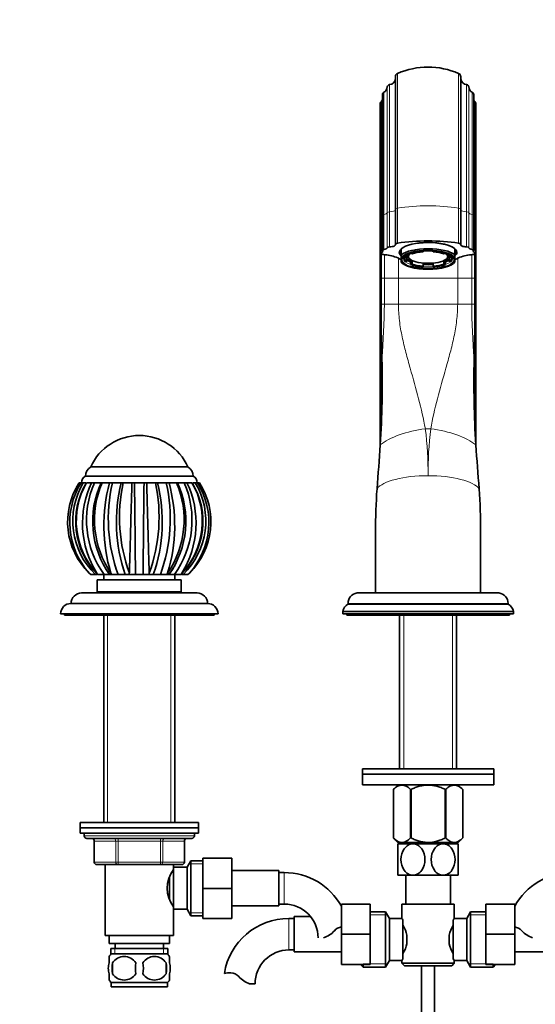
# Model space of a CAD drawing. Units: millimetres. Extents: x 0 to 1556, y 0 to 2210.
# Drawn here: x 725 to 921, y 1256 to 1631 of the extents above; entities that cross this region are included whole.
import ezdxf
from ezdxf import colors
from ezdxf.entities.mleader import LeaderData, LeaderLine
from ezdxf.math import Vec2, Vec3

# ---------------------------------------------------------------- set-up
doc = ezdxf.new("R2010")
doc.units = ezdxf.units.MM
doc.layers.add('DV1_Défaut', color=7, linetype='Continuous')
doc.layers.add('Défaut', color=7, linetype='Continuous')

# ---------------------------------------------------------------- blocks, each defined once
blk = doc.blocks.new('_DOT')
at = {"color": 0}
blk.add_line((0, 0), (-1, 0), dxfattribs=at)
at = {"color": 0, "const_width": 0.333}
blk.add_lwpolyline([(-0.1665, 0, 1), (0.1665, 0, 1)], format="xyb", close=True, dxfattribs=at)
blk = doc.blocks.new('SE')
at = {"layer": 'DV1_Défaut', "color": 7, "linetype": 'Continuous', "lineweight": 35}
for p, q in [((868.05, 1609.3), (868.05, 1558.84)), ((892.92, 1558.84), (892.92, 1609.3)), ((863.09, 1602.47), (863.09, 1556.5)), ((897.88, 1556.5), (897.88, 1602.47)), ((862.3, 1599.06), (862.3, 1555.34)), ((898.67, 1555.34), (898.67, 1599.06)), ((868.05, 1558.84), (868.05, 1545.47)), ((892.92, 1545.47), (892.92, 1558.84)), ((862.3, 1555.34), (862.3, 1541.97)), ((863.09, 1556.5), (863.09, 1543.14)), ((897.88, 1543.14), (897.88, 1556.5)), ((898.67, 1541.97), (898.67, 1555.34)), ((862.3, 1541.97), (862.3, 1532.61)), ((870.24, 1543.73), (870.24, 1541.38)), ((873.82, 1542.04), (873.82, 1541.9)), ((873.82, 1541.9), (874.48, 1541.77)), ((878.59, 1542.84), (878.59, 1542.86)), ((878.59, 1542.58), (878.59, 1542.84)), ((882.39, 1542.84), (882.39, 1542.58)), ((886.49, 1541.77), (887.15, 1541.9)), ((887.15, 1541.9), (887.15, 1542.04)), ((890.74, 1543.73), (890.74, 1541.38)), ((898.67, 1532.61), (898.67, 1541.97)), ((862.61, 1532.61), (862.61, 1541.7)), ((870.24, 1540.33), (870.24, 1541.38)), ((870.24, 1540.33), (870.24, 1538.77)), ((870.24, 1538.65), (870.24, 1538.77)), ((870.24, 1538.65), (870.71, 1538.24)), ((871.49, 1540.75), (871.49, 1539.83)), ((871.92, 1540.77), (871.92, 1541.1)), ((872.58, 1540.64), (871.92, 1540.77)), ((871.92, 1538.89), (872.58, 1539.02)), ((872.58, 1540.64), (872.58, 1541.57)), ((872.58, 1539.96), (872.58, 1539.02)), ((872.99, 1541.75), (872.99, 1540.77)), ((874.48, 1538.83), (873.82, 1538.7)), ((873.82, 1537.76), (873.82, 1538.7)), ((874.48, 1537.9), (874.48, 1538.83)), ((878.59, 1538.02), (878.59, 1537.08)), ((882.39, 1537.08), (882.39, 1538.02)), ((887.15, 1538.7), (886.49, 1538.83)), ((886.49, 1538.83), (886.49, 1537.9)), ((887.15, 1538.7), (887.15, 1537.76)), ((887.99, 1540.77), (887.99, 1541.75)), ((888.39, 1541.57), (888.39, 1540.64)), ((889.05, 1540.77), (888.39, 1540.64)), ((888.39, 1539.02), (888.39, 1539.96)), ((888.39, 1539.02), (889.05, 1538.89)), ((889.05, 1541.09), (889.05, 1540.77)), ((889.49, 1539.83), (889.49, 1540.73)), ((890.27, 1538.24), (890.73, 1538.65)), ((890.74, 1540.33), (890.74, 1541.38)), ((890.74, 1540.33), (890.74, 1538.77)), ((890.74, 1538.65), (890.74, 1538.77)), ((898.36, 1532.61), (898.36, 1541.7)), ((874.48, 1537.9), (873.82, 1537.76)), ((878.59, 1536.82), (878.59, 1537.08)), ((882.39, 1537.08), (882.39, 1536.82)), ((887.15, 1537.76), (886.49, 1537.9)), ((862.3, 1532.61), (862.3, 1469.24)), ((862.61, 1522.61), (862.61, 1532.61)), ((898.36, 1522.61), (898.36, 1532.61)), ((898.67, 1469.24), (898.67, 1532.61)), ((788.99, 1460.61), (751.99, 1460.61)), ((788.99, 1460.61), (751.99, 1460.61)), ((790.99, 1457.11), (749.99, 1457.11)), ((747.61, 1454.61), (748.28, 1454.61)), ((748.28, 1454.61), (749.13, 1454.61)), ((749.77, 1454.61), (749.13, 1454.61)), ((750.06, 1454.61), (749.66, 1454.61)), ((750.42, 1454.61), (752.33, 1454.61)), ((752.33, 1454.61), (753.39, 1454.61)), ((754.05, 1454.61), (753.39, 1454.61)), ((755.82, 1454.61), (753.49, 1454.61)), ((755.93, 1454.61), (756.29, 1454.61)), ((756.29, 1454.61), (759.15, 1454.61)), ((759.15, 1454.61), (760.25, 1454.61)), ((760.84, 1454.61), (760.25, 1454.61)), ((763.6, 1454.61), (760.37, 1454.61)), ((763.61, 1454.61), (763.47, 1454.61)), ((763.61, 1454.61), (764.31, 1454.61)), ((764.31, 1454.61), (763.82, 1454.61)), ((764.31, 1454.61), (767.69, 1454.61)), ((772.53, 1454.61), (767.69, 1454.61)), ((767.69, 1454.61), (768.67, 1454.61)), ((769.07, 1454.61), (768.67, 1454.61)), ((772.3, 1454.61), (772, 1454.61)), ((772.3, 1454.61), (773.29, 1454.61)), ((773.28, 1454.61), (776.66, 1454.61)), ((776.66, 1454.61), (777.36, 1454.61)), ((780.97, 1454.61), (777.16, 1454.61)), ((777.54, 1454.61), (777.36, 1454.61)), ((780.72, 1454.61), (780.23, 1454.61)), ((780.72, 1454.61), (781.83, 1454.61)), ((781.83, 1454.61), (784.69, 1454.61)), ((784.68, 1454.61), (785.04, 1454.61)), ((787.85, 1454.61), (785.21, 1454.61)), ((787.58, 1454.61), (787, 1454.61)), ((787.58, 1454.61), (788.64, 1454.61)), ((788.64, 1454.61), (790.55, 1454.61)), ((791.32, 1454.61), (790.92, 1454.61)), ((791.84, 1454.61), (791.26, 1454.61)), ((791.84, 1454.61), (792.69, 1454.61)), ((792.49, 1454.61), (792.17, 1454.61)), ((792.69, 1454.61), (793.36, 1454.61)), ((860.49, 1412.61), (860.49, 1435.91)), ((900.49, 1435.91), (900.49, 1412.61)), ((783.99, 1422.89), (783.99, 1422.91)), ((751.98, 1419.61), (751.42, 1420.16)), ((751.98, 1419.61), (751.42, 1420.16)), ((752, 1419.61), (751.98, 1419.61)), ((753.81, 1419.61), (752, 1419.61)), ((753.81, 1419.61), (754.31, 1419.61)), ((754.8, 1419.61), (754.32, 1420.16)), ((754.52, 1419.61), (754.8, 1419.61)), ((754.87, 1419.61), (754.8, 1419.61)), ((757.12, 1419.61), (754.87, 1419.61)), ((756.99, 1419.61), (756.99, 1417.61)), ((757.12, 1419.61), (758.96, 1419.61)), ((760, 1419.61), (759.16, 1419.61)), ((760, 1419.61), (759.69, 1420.16)), ((760.11, 1419.61), (760, 1419.61)), ((762.46, 1419.61), (760.11, 1419.61)), ((762.46, 1419.61), (765.16, 1419.61)), ((766.68, 1419.61), (765.16, 1419.61)), ((766.81, 1419.61), (766.68, 1419.61)), ((766.69, 1420.16), (766.81, 1419.61)), ((769.02, 1419.61), (766.81, 1419.61)), ((769.02, 1419.61), (771.95, 1419.61)), ((774.17, 1419.61), (771.95, 1419.61)), ((774.17, 1419.61), (774.28, 1420.16)), ((774.3, 1419.61), (774.17, 1419.61)), ((775.81, 1419.61), (774.3, 1419.61)), ((775.81, 1419.61), (778.51, 1419.61)), ((780.97, 1419.61), (778.51, 1419.61)), ((780.97, 1419.61), (781.29, 1420.16)), ((781.08, 1419.61), (780.97, 1419.61)), ((781.82, 1419.61), (781.08, 1419.61)), ((781.76, 1419.61), (783.85, 1419.61)), ((786.17, 1419.61), (783.85, 1419.61)), ((783.99, 1417.61), (783.99, 1419.61)), ((786.17, 1419.61), (786.65, 1420.16)), ((786.25, 1419.61), (786.17, 1419.61)), ((786.25, 1419.61), (786.45, 1419.61)), ((786.65, 1419.61), (787.16, 1419.61)), ((788.99, 1419.61), (787.16, 1419.61)), ((788.99, 1419.61), (789.55, 1420.16)), ((789.02, 1419.61), (788.99, 1419.61)), ((786.49, 1417.61), (754.49, 1417.61)), ((754.49, 1417.61), (754.49, 1413.11)), ((786.49, 1413.11), (786.49, 1417.61)), ((748.49, 1412.61), (792.49, 1412.61)), ((786.49, 1413.11), (754.49, 1413.11)), ((758.49, 1413.11), (758.49, 1412.61)), ((782.49, 1412.61), (782.49, 1413.11)), ((853.5, 1412.61), (907.48, 1412.61)), ((900.49, 1412.61), (860.49, 1412.61)), ((744.49, 1408.61), (796.49, 1408.61)), ((849.99, 1408.64), (849.99, 1408.31)), ((849.99, 1408.31), (910.99, 1408.31)), ((910.99, 1408.31), (910.99, 1408.64)), ((740.49, 1404.61), (800.49, 1404.61)), ((741.99, 1404.61), (741.99, 1404.11)), ((741.99, 1404.11), (798.99, 1404.11)), ((756.99, 1404.11), (756.99, 1325.11)), ((783.99, 1325.11), (783.99, 1404.11)), ((798.99, 1404.11), (798.99, 1404.61)), ((847.99, 1405.61), (912.99, 1405.61)), ((847.99, 1405.61), (847.99, 1404.61)), ((847.99, 1404.61), (912.99, 1404.61)), ((849.49, 1404.61), (849.49, 1404.11)), ((849.49, 1404.11), (911.49, 1404.11)), ((869.64, 1404.11), (869.64, 1345.56)), ((891.34, 1345.56), (891.34, 1404.11)), ((911.49, 1404.11), (911.49, 1404.61)), ((912.99, 1404.61), (912.99, 1405.61)), ((905.49, 1345.56), (855.49, 1345.56)), ((855.49, 1345.56), (855.49, 1343.56)), ((905.49, 1343.56), (855.49, 1343.56)), ((855.49, 1343.56), (905.49, 1343.56)), ((855.49, 1343.56), (855.49, 1339.56)), ((905.49, 1343.56), (905.49, 1345.56)), ((905.49, 1339.56), (905.49, 1343.56)), ((855.49, 1339.56), (905.49, 1339.56)), ((869.12, 1339.56), (867.29, 1337.78)), ((893.69, 1337.78), (891.85, 1339.56)), ((867.29, 1337.78), (867.29, 1319.27)), ((867.29, 1337.78), (867.29, 1337.78)), ((867.29, 1337.78), (867.29, 1319.27)), ((873.77, 1337.78), (873.77, 1319.27)), ((874.01, 1337.78), (873.77, 1337.78)), ((874.01, 1337.78), (874.01, 1319.27)), ((886.97, 1337.78), (886.97, 1319.27)), ((887.21, 1337.78), (886.97, 1337.78)), ((887.21, 1337.78), (887.21, 1319.27)), ((893.69, 1337.78), (893.69, 1319.27)), ((893.69, 1337.78), (893.69, 1337.78)), ((893.69, 1319.27), (893.69, 1337.78)), ((792.99, 1325.11), (747.99, 1325.11)), ((747.99, 1325.11), (747.99, 1323.11)), ((792.99, 1323.11), (792.99, 1325.11)), ((747.99, 1323.11), (792.99, 1323.11)), ((747.99, 1323.11), (747.99, 1321.11)), ((792.99, 1323.11), (747.99, 1323.11)), ((747.99, 1321.11), (792.99, 1321.11)), ((749.49, 1321.11), (749.49, 1320.11)), ((791.49, 1320.11), (791.49, 1321.11)), ((792.99, 1321.11), (792.99, 1323.11)), ((750.49, 1319.11), (790.49, 1319.11)), ((753.32, 1318.11), (753.32, 1310.11)), ((787.65, 1310.11), (787.65, 1318.11)), ((867.29, 1319.27), (867.29, 1319.27)), ((867.29, 1319.27), (868.99, 1317.56)), ((891.98, 1317.56), (868.99, 1317.56)), ((874.74, 1317.06), (868.99, 1317.06)), ((868.99, 1317.06), (868.99, 1305.06)), ((869.64, 1317.56), (869.64, 1317.06)), ((874.01, 1319.27), (873.77, 1319.27)), ((886.24, 1317.06), (874.74, 1317.06)), ((891.99, 1317.06), (886.24, 1317.06)), ((887.21, 1319.27), (886.97, 1319.27)), ((891.34, 1317.06), (891.34, 1317.56)), ((891.98, 1317.56), (893.69, 1319.27)), ((891.99, 1305.06), (891.99, 1317.06)), ((893.69, 1319.27), (893.69, 1319.27)), ((790.13, 1310.61), (788.69, 1308.11)), ((790.13, 1310.61), (790.13, 1289.61)), ((794.69, 1310.61), (790.13, 1310.61)), ((794.69, 1311.61), (805.69, 1311.61)), ((794.69, 1300.08), (794.69, 1311.61)), ((805.69, 1300.08), (805.69, 1311.61)), ((762.4, 1309.11), (754.32, 1309.11)), ((757.49, 1309.11), (757.49, 1282.11)), ((778.57, 1309.11), (762.4, 1309.11)), ((786.65, 1309.11), (778.57, 1309.11)), ((783.49, 1306.26), (782.95, 1306.26)), ((783.49, 1307.21), (783.49, 1309.11)), ((783.49, 1308.11), (783.49, 1292.11)), ((788.69, 1308.11), (783.49, 1308.11)), ((788.69, 1308.11), (788.69, 1292.11)), ((823.69, 1306.86), (805.69, 1306.86)), ((823.69, 1293.36), (823.69, 1306.86)), ((825.69, 1306.11), (823.69, 1306.11)), ((781.99, 1304.23), (781.99, 1295.94)), ((874.74, 1305.06), (868.99, 1305.06)), ((871.99, 1305.06), (871.99, 1294.11)), ((886.24, 1305.06), (874.74, 1305.06)), ((891.99, 1305.06), (886.24, 1305.06)), ((888.99, 1294.11), (888.99, 1305.06)), ((794.69, 1300.08), (805.69, 1300.08)), ((794.69, 1288.61), (794.69, 1300.08)), ((805.69, 1288.61), (805.69, 1300.08)), ((782.95, 1293.96), (783.49, 1293.96)), ((783.49, 1282.11), (783.49, 1293.01)), ((783.49, 1292.11), (788.69, 1292.11)), ((788.69, 1292.11), (790.13, 1289.61)), ((805.69, 1293.36), (823.69, 1293.36)), ((823.69, 1294.11), (825.69, 1294.11)), ((847.49, 1294.11), (847.49, 1282.61)), ((858.49, 1294.11), (847.49, 1294.11)), ((858.49, 1294.11), (858.49, 1282.61)), ((864.29, 1291.11), (858.49, 1291.11)), ((864.29, 1270.11), (864.29, 1291.11)), ((865.74, 1288.61), (864.29, 1291.11)), ((870.49, 1294.11), (890.49, 1294.11)), ((870.49, 1294.11), (870.49, 1288.61)), ((890.49, 1288.53), (890.49, 1294.11)), ((896.68, 1291.11), (895.24, 1288.61)), ((896.68, 1291.11), (896.68, 1270.11)), ((902.49, 1291.11), (896.68, 1291.11)), ((902.49, 1294.11), (913.49, 1294.11)), ((902.49, 1282.58), (902.49, 1294.11)), ((913.49, 1282.58), (913.49, 1294.11)), ((790.13, 1289.61), (794.69, 1289.61)), ((794.69, 1288.61), (805.69, 1288.61)), ((829.49, 1288.61), (827.49, 1288.61)), ((829.49, 1289.36), (829.49, 1275.86)), ((835.69, 1289.36), (829.49, 1289.36)), ((865.74, 1272.61), (865.74, 1288.61)), ((870.49, 1288.61), (865.74, 1288.61)), ((870.94, 1288.04), (870.94, 1273.18)), ((890.04, 1273.18), (890.04, 1288.04)), ((895.24, 1288.61), (890.42, 1288.61)), ((895.24, 1288.61), (895.24, 1272.61)), ((783.49, 1282.11), (757.49, 1282.11)), ((758.99, 1282.11), (758.99, 1279.11)), ((781.99, 1279.11), (781.99, 1282.11)), ((847.49, 1282.61), (847.49, 1271.11)), ((858.49, 1282.61), (847.49, 1282.61)), ((858.49, 1282.61), (858.49, 1271.11)), ((872.44, 1282.23), (872.44, 1278.99)), ((888.54, 1278.99), (888.54, 1282.23)), ((902.49, 1282.58), (913.49, 1282.58)), ((902.49, 1271.11), (902.49, 1282.58)), ((913.49, 1271.11), (913.49, 1282.58)), ((781.99, 1279.11), (758.99, 1279.11)), ((781.34, 1277.11), (759.64, 1277.11)), ((759.64, 1277.11), (759.64, 1274.94)), ((761.24, 1279.11), (761.24, 1277.11)), ((779.74, 1277.11), (779.74, 1279.11)), ((781.34, 1274.94), (781.34, 1277.11)), ((827.49, 1276.61), (829.49, 1276.61)), ((829.49, 1275.86), (847.49, 1275.86)), ((913.49, 1275.86), (931.49, 1275.86)), ((758.99, 1271.73), (758.99, 1274.11)), ((781.19, 1275.11), (759.79, 1275.11)), ((760.3, 1271.73), (760.3, 1267.53)), ((780.67, 1271.73), (780.67, 1267.53)), ((781.99, 1271.73), (781.99, 1274.11)), ((864.29, 1270.11), (865.74, 1272.61)), ((865.74, 1272.61), (870.55, 1272.61)), ((870.49, 1272.69), (870.49, 1271.61)), ((890.49, 1271.61), (890.49, 1272.61)), ((890.49, 1272.61), (895.24, 1272.61)), ((895.24, 1272.61), (896.68, 1270.11)), ((858.49, 1271.11), (847.49, 1271.11)), ((854.74, 1271.11), (855.74, 1270.11)), ((855.74, 1270.11), (855.74, 1271.11)), ((855.74, 1270.11), (864.29, 1270.11)), ((890.49, 1271.61), (870.49, 1271.61)), ((870.49, 1271.61), (871.49, 1270.61)), ((871.49, 1270.61), (889.49, 1270.61)), ((877.99, 1270.61), (877.99, 1184.11)), ((882.99, 1184.11), (882.99, 1270.61)), ((889.49, 1270.61), (890.49, 1271.61)), ((896.68, 1270.11), (905.24, 1270.11)), ((902.49, 1271.11), (913.49, 1271.11)), ((905.24, 1271.11), (905.24, 1270.11)), ((905.24, 1270.11), (906.24, 1271.11)), ((758.99, 1265.15), (758.99, 1267.53)), ((781.99, 1265.15), (781.99, 1267.53)), ((781.19, 1264.15), (759.79, 1264.15)), ((759.79, 1264.15), (759.79, 1262.61)), ((781.19, 1262.61), (759.79, 1262.61)), ((781.19, 1262.61), (781.19, 1264.15)), ((812.51, 1263.7), (814.58, 1263.7))]:
    blk.add_line(p, q, dxfattribs=at)
at = {"layer": 'DV1_Défaut', "color": 7, "linetype": 'Continuous', "lineweight": 18}
for p, q in [((868.87, 1559.27), (868.87, 1610.55)), ((892.1, 1610.55), (892.1, 1559.27)), ((865.85, 1557.82), (865.85, 1606.31)), ((895.12, 1606.31), (895.12, 1557.82)), ((863.62, 1556.81), (863.62, 1603.36)), ((864.96, 1557.5), (864.96, 1605.39)), ((896.02, 1605.39), (896.02, 1557.5)), ((897.35, 1603.36), (897.35, 1556.81)), ((862.57, 1555.57), (862.57, 1599.74)), ((898.4, 1599.74), (898.4, 1555.57)), ((863.62, 1556.81), (863.62, 1543.44)), ((864.96, 1557.5), (864.96, 1544.13)), ((865.85, 1557.82), (865.85, 1544.45)), ((868.87, 1559.27), (868.87, 1545.9)), ((892.1, 1545.9), (892.1, 1559.27)), ((895.12, 1544.45), (895.12, 1557.82)), ((896.02, 1544.13), (896.02, 1557.5)), ((897.35, 1543.44), (897.35, 1556.81)), ((862.57, 1555.57), (862.57, 1542.2)), ((898.4, 1542.2), (898.4, 1555.57)), ((862.5, 1532.61), (862.5, 1541.76)), ((898.48, 1541.76), (898.48, 1532.61)), ((863.84, 1541.5), (863.84, 1532.61)), ((869.2, 1540.1), (869.2, 1532.61)), ((891.77, 1532.61), (891.77, 1540.1)), ((897.13, 1532.61), (897.13, 1541.5)), ((862.3, 1532.61), (862.5, 1532.61)), ((862.61, 1532.61), (862.5, 1532.61)), ((862.5, 1472.56), (862.5, 1532.61)), ((863.84, 1532.61), (862.61, 1532.61)), ((863.84, 1532.61), (869.2, 1532.61)), ((863.84, 1532.61), (863.84, 1522.61)), ((869.2, 1532.61), (891.77, 1532.61)), ((869.2, 1532.61), (869.2, 1522.61)), ((891.77, 1522.61), (891.77, 1532.61)), ((897.13, 1532.61), (891.77, 1532.61)), ((897.13, 1522.61), (897.13, 1532.61)), ((897.13, 1532.61), (898.36, 1532.61)), ((898.48, 1532.61), (898.36, 1532.61)), ((898.48, 1532.61), (898.67, 1532.61)), ((898.48, 1532.61), (898.48, 1472.56)), ((863.84, 1522.61), (862.61, 1522.61)), ((863.84, 1522.61), (869.2, 1522.61)), ((869.2, 1522.61), (891.77, 1522.61)), ((897.13, 1522.61), (891.77, 1522.61)), ((897.13, 1522.61), (898.36, 1522.61)), ((879.45, 1475.16), (881.52, 1475.16)), ((849.99, 1408.64), (910.99, 1408.64)), ((758.43, 1404.11), (758.43, 1325.11)), ((782.54, 1404.11), (782.54, 1325.11)), ((871.22, 1345.56), (871.22, 1404.11)), ((889.75, 1345.56), (889.75, 1404.11)), ((791.49, 1320.11), (749.49, 1320.11)), ((753.45, 1318.11), (753.32, 1318.11)), ((761.54, 1318.11), (753.45, 1318.11)), ((753.45, 1318.11), (753.45, 1310.11)), ((762.4, 1318.11), (761.54, 1318.11)), ((761.54, 1310.11), (761.54, 1318.11)), ((762.4, 1318.11), (762.4, 1319.11)), ((778.57, 1318.11), (762.4, 1318.11)), ((762.4, 1318.11), (762.4, 1310.11)), ((778.57, 1318.11), (778.57, 1319.11)), ((778.57, 1318.11), (779.44, 1318.11)), ((778.57, 1310.11), (778.57, 1318.11)), ((787.52, 1318.11), (779.44, 1318.11)), ((779.44, 1318.11), (779.44, 1310.11)), ((787.52, 1318.11), (787.65, 1318.11)), ((787.52, 1310.11), (787.52, 1318.11)), ((871.22, 1317.06), (871.22, 1317.56)), ((889.75, 1317.06), (889.75, 1317.56)), ((753.45, 1310.11), (753.32, 1310.11)), ((753.45, 1310.11), (761.54, 1310.11)), ((761.54, 1310.11), (762.4, 1310.11)), ((762.4, 1310.11), (778.57, 1310.11)), ((762.4, 1309.11), (762.4, 1310.11)), ((778.57, 1310.11), (779.44, 1310.11)), ((778.57, 1310.11), (778.57, 1309.11)), ((779.44, 1310.11), (787.52, 1310.11)), ((787.52, 1310.11), (787.65, 1310.11)), ((794.69, 1309.42), (789.45, 1309.42)), ((825.69, 1294.11), (825.69, 1306.11)), ((794.69, 1290.79), (789.45, 1290.79)), ((827.49, 1288.61), (827.49, 1276.61)), ((858.49, 1289.93), (864.98, 1289.93)), ((902.49, 1289.93), (896, 1289.93)), ((761.22, 1277.11), (761.22, 1274.94)), ((779.75, 1277.11), (779.75, 1274.94)), ((855.74, 1271.29), (864.98, 1271.29)), ((905.24, 1271.29), (896, 1271.29))]:
    blk.add_line(p, q, dxfattribs=at)
at = {"layer": 'DV1_Défaut', "color": 7, "linetype": 'Continuous', "lineweight": 35}
for centre, radius, start, end in [((869.41, 1609.3), 1.36, 113.6147, 180), ((880.49, 1583.97), 29, 66.3853, 113.6147), ((891.56, 1609.3), 1.36, 0, 66.3853), ((865.95, 1605.31), 1, 96.006, 175.738), ((865.59, 1608.79), 2.5, 276.006, 350.6342), ((895.39, 1608.79), 2.5, 189.3658, 263.994), ((895.02, 1605.31), 1, 4.262, 83.994), ((864.09, 1602.47), 1, 117.6891, 180), ((862.46, 1605.57), 2.5, 297.6891, 355.738), ((898.51, 1605.57), 2.5, 184.262, 242.3109), ((896.88, 1602.47), 1, 0, 62.3109), ((863.3, 1599.06), 1, 136.9397, 180), ((860.74, 1601.45), 2.5, 316.9397, 339.7635), ((900.23, 1601.45), 2.5, 200.2365, 223.0603), ((897.67, 1599.06), 1, 0, 43.0603), ((863.43, 1528.88), 12.62, 64.2422, 86.9664), ((880.49, 1568.18), 30.24, 247.4877, 250.1945), ((880.49, 1568.18), 30.24, 289.773, 292.5123), ((897.55, 1528.88), 12.62, 93.0341, 115.7572), ((1502.26, 1521.89), 639.65, 179.93542, 181.80613), ((258.71, 1521.89), 639.65, 358.19387, 0.06458), ((470.2, 1493.08), 392.83, 356.4884, 1.2611), ((1290.78, 1493.08), 392.83, 178.7389, 183.5116), ((770.49, 1452.35), 20.26, 24.0612, 155.9388), ((-2663.76, 1723.31), 3535.21, 355.60394, 355.8752), ((4424.74, 1723.31), 3535.21, 184.1248, 184.39606), ((754.05, 1457.11), 4.06, 120.5102, 180), ((786.92, 1457.11), 4.06, 0, 59.4898), ((751.1, 1454.74), 2.62, 115.1901, 182.8824), ((789.87, 1454.74), 2.62, 357.1176, 64.8099), ((770.46, 1439.7), 27.28, 146.8728, 225.7404), ((772.86, 1439.48), 28.86, 148.3858, 222.0205), ((773.64, 1440.07), 28.49, 149.3193, 225.8982), ((775.03, 1439.85), 28.77, 149.1634, 224.6444), ((775.51, 1440), 29.03, 149.7918, 223.1168), ((770.3, 1439.69), 27.12, 146.6357, 150.8976), ((784.64, 1439.19), 35.8, 154.4929, 212.1116), ((785.64, 1440.34), 35.27, 156.142, 216.0134), ((787.92, 1439.92), 35.18, 155.3316, 215.2455), ((789.51, 1440.49), 36.1, 156.9759, 214.2767), ((819.79, 1438.32), 62.79, 164.9698, 196.8122), ((820.14, 1440.82), 61.46, 167.0355, 200.1905), ((823.31, 1439.72), 61.53, 165.9957, 199.0762), ((826.31, 1441.59), 63.35, 168.1363, 199.7672), ((-5973.15, 1368.33), 6742.37, 0.4358, 0.733242), ((8140.27, 1361.91), 7368.55, 179.27916, 179.551325), ((714.97, 1441.56), 63.05, 340.1576, 11.9402), ((718.33, 1439.69), 60.89, 340.7442, 14.1837), ((720.14, 1440.86), 62.12, 339.9919, 12.7814), ((721.19, 1438.33), 62.78, 343.1767, 15.0263), ((751.44, 1440.5), 36.11, 325.7332, 23.0012), ((752.97, 1439.93), 35.25, 324.8372, 24.6068), ((755.11, 1440.37), 35.46, 324.1635, 23.6817), ((765.93, 1439.85), 28.79, 315.3743, 30.8286), ((756.34, 1439.19), 35.79, 327.8753, 25.5107), ((765.46, 1440.01), 29.04, 316.8872, 30.1926), ((767.28, 1440.08), 28.53, 314.1644, 30.6174), ((768.12, 1439.48), 28.86, 317.9734, 31.618), ((770.51, 1439.7), 27.28, 314.2609, 33.1209), ((1079.13, 1436.7), 218.65, 175.9012, 180.2088), ((681.84, 1436.7), 218.65, 359.7912, 4.0988), ((787.98, 1439.91), 35.23, 168.2528, 172.7732), ((770.3, 1439.69), 27.12, 220.749, 227.6283), ((787.98, 1439.91), 35.23, 210.2103, 215.1831), ((753.22, 1439.89), 35.04, 326.3021, 329.5877), ((748.49, 1408.61), 4, 90, 179.9825), ((792.49, 1408.61), 4, 0.0175, 90), ((853.99, 1408.64), 4, 97.0217, 180), ((906.99, 1408.64), 4, 0, 82.9783), ((744.49, 1404.61), 4, 90, 180), ((796.49, 1404.61), 4, 0, 90), ((851.45, 1405.13), 3.5, 114.7792, 172.1175), ((909.52, 1405.13), 3.5, 7.8825, 65.2208), ((750.49, 1320.11), 1, 180, 270), ((752.32, 1318.11), 1, 0, 90), ((788.65, 1318.11), 1, 90, 180), ((790.49, 1320.11), 1, 270, 0), ((754.32, 1310.11), 1, 180, 270), ((786.65, 1310.11), 1, 270, 0), ((793.09, 1300.11), 11.95, 143.5315, 216.4685), ((825.69, 1281.2), 24.91, 28.93, 90), ((935.29, 1281.2), 24.91, 90, 151.07), ((825.69, 1281.2), 12.91, 0, 90), ((827.49, 1263.7), 24.91, 90, 170.8428), ((932.86, 1254.71), 54.26, 141.3343, 142.1012), ((837.44, 1290.55), 9.89, 289.0597, 318.071), ((848.07, 1281), 4.4, 97.4898, 138.071), ((859.81, 1279.39), 12.94, 12.6961, 30.7252), ((901.25, 1279.35), 13.03, 149.3384, 167.2404), ((912.9, 1281), 4.4, 41.929, 82.5102), ((923.54, 1290.55), 9.89, 221.929, 250.9403), ((827.49, 1263.7), 12.91, 90, 180), ((859.73, 1281.87), 13.03, 329.3384, 347.2404), ((901.16, 1281.83), 12.94, 192.6961, 210.7252), ((765.62, 1269.63), 8, 138.3656, 145.9747), ((771.61, 1269.63), 11.51, 169.4812, 190.5188), ((764.74, 1268.79), 5.32, 33.5056, 146.4944), ((780.82, 1269.63), 11.83, 169.7706, 190.2294), ((776.24, 1268.79), 5.32, 33.5056, 146.4944), ((762.43, 1269.63), 9.6, 347.3552, 12.6448), ((768.88, 1269.63), 11.98, 349.902, 10.098), ((775.36, 1269.63), 8, 33.6096, 41.6344), ((932.91, 1306.55), 54.33, 217.8993, 218.6653), ((765.62, 1269.63), 8, 213.6096, 223.2268), ((764.74, 1270.47), 5.32, 213.5056, 326.4944), ((776.24, 1270.47), 5.32, 213.5056, 326.4944), ((775.36, 1269.63), 8, 316.7732, 325.9747), ((804.89, 1259.55), 8.36, 86.9342, 103.808), ((805.1, 1263.5), 4.4, 41.929, 86.9342), ((815.74, 1273.05), 9.89, 221.929, 250.9403)]:
    blk.add_arc(centre, radius, start, end, dxfattribs=at)
at = {"layer": 'DV1_Défaut', "color": 7, "linetype": 'Continuous', "lineweight": 18}
for centre, radius, start, end in [((576.03, 1524.74), 287.82, 355.414, 359.5756), ((1184.96, 1524.74), 287.84, 180.4245, 184.5859), ((744.79, 1458.37), 135.7, 359.5484, 7.107), ((1016.18, 1458.37), 135.7, 172.893, 180.4516)]:
    blk.add_arc(centre, radius, start, end, dxfattribs=at)
for centre, major_axis, ratio, start_param, end_param in [((864.09, 1556.5), (1, 0), 0.34202, 2.054063, 3.141593), ((862.46, 1557.56), (2.5, 0), 0.34202, 5.195656, 6.208799), ((865.95, 1557.48), (-1, 0), 0.34202, 4.817214, 6.208799), ((865.59, 1558.67), (-2.5, 0), 0.34202, 1.675622, 2.978128), ((869.41, 1558.84), (1.36, 0), 0.34202, 1.982951, 3.141593), ((880.49, 1550.18), (29, 0), 0.34202, 1.158641, 1.982951), ((891.56, 1558.84), (-1.36, 0), 0.34202, 3.141593, 4.300234), ((895.39, 1558.67), (2.5, 0), 0.34202, 3.305057, 4.607564), ((895.02, 1557.48), (1, 0), 0.34202, 0.074387, 1.465971), ((898.51, 1557.56), (-2.5, 0), 0.34202, 0.074387, 1.08753), ((896.88, 1556.5), (-1, 0), 0.34202, 3.141593, 4.229122), ((863.3, 1555.34), (1, 0), 0.34202, 2.390048, 3.141593), ((860.74, 1556.15), (-2.5, 0), 0.34202, -3.893137, -3.494786), ((900.23, 1556.15), (2.5, 0), 0.34202, 3.494786, 3.893137), ((897.67, 1555.34), (-1, 0), 0.34202, 3.141593, 3.893137), ((880.49, 1539.55), (-9.87, 0), 0.34202, 5.741224, 6.283185), ((880.49, 1539.55), (-9.87, 0), 0.34202, 0, 0.78909), ((880.49, 1540.02), (-9.38, 0), 0.34202, 6.277062, 6.283185), ((880.49, 1540.02), (-9.38, 0), 0.34202, 0, 0.779431), ((880.49, 1540.02), (-9.38, 0), 0.34202, 2.362161, 3.121538), ((880.49, 1539.55), (-9.87, 0), 0.34202, 2.313018, 3.63536), ((880.49, 1540.02), (-9.38, 0), 0.34202, 1.366716, 1.774877), ((879.45, 1467.12), (-19.79, -2.91), 0.398224, 4.653838, 5.700547), ((881.52, 1467.12), (19.79, -2.91), 0.398224, 0.582639, 1.629347), ((880.49, 1450.81), (-20, 0), 0.324283, 4.712389, 6.046458), ((880.49, 1450.81), (20, 0), 0.324283, 0.236727, 1.570796), ((752.59, 1318.11), (0, 1), 0.866025, 4.712389, 6.283185), ((760.67, 1318.11), (0, 1), 0.866025, 4.712389, 6.283185), ((780.3, 1318.11), (0, -1), 0.866025, 3.141593, 4.712389), ((788.38, 1318.11), (0, -1), 0.866025, 3.141593, 4.712389), ((754.32, 1310.11), (0, -1), 0.866025, 4.712389, 6.283185), ((762.4, 1310.11), (0, -1), 0.866025, 4.712389, 6.283185), ((778.57, 1310.11), (0, 1), 0.866025, 3.141593, 4.712389), ((786.65, 1310.11), (0, 1), 0.866025, 3.141593, 4.712389)]:
    blk.add_ellipse(centre, major_axis=major_axis, ratio=ratio, start_param=start_param, end_param=end_param, dxfattribs=at)
at = {"layer": 'DV1_Défaut', "color": 7, "linetype": 'Continuous', "lineweight": 35}
for centre, major_axis, start_param, end_param in [((869.41, 1545.47), (1.36, 0), 1.982951, 3.273075), ((880.49, 1542.37), (10.96, 0), 0, 3.479982), ((880.49, 1536.81), (29, 0), 1.158641, 1.982951), ((880.49, 1542.37), (11, 0), 0.371405, 2.770187), ((891.56, 1545.47), (-1.36, 0), 3.010111, 4.300234), ((863.3, 1541.97), (1, 0), 2.390048, 3.77826), ((860.49, 1541.25), (2.5, 0), 0.553886, 0.636668), ((860.74, 1542.78), (-2.5, 0), 2.390048, 3.439648), ((864.09, 1543.14), (1, 0), 2.054063, 3.439648), ((862.46, 1544.2), (2.5, 0), 5.195656, 6.208799), ((865.95, 1544.11), (-1, 0), 4.817214, 6.208799), ((865.59, 1545.3), (-2.5, 0), 1.675622, 3.273075), ((880.49, 1542.84), (10.46, 0), 2.94158, 3.341605), ((880.49, 1540.02), (-11, 0), 3.512998, 5.91178), ((880.49, 1539.55), (10.5, 0), 0.218653, 2.922939), ((880.49, 1539.55), (-9.87, 0), 3.63536, 5.741224), ((880.49, 1540.77), (-7.5, 0), 0, 3.616697), ((880.49, 1540.77), (-7.5, 0), 5.808081, 6.283185), ((880.49, 1539.83), (-9, 0), 4.925101, 5.546875), ((880.49, 1539.83), (-8.25, 0), 4.944778, 5.527197), ((880.49, 1539.83), (9, 0), 0.73631, 1.358085), ((880.49, 1539.83), (8.25, 0), 0.755988, 1.338407), ((880.49, 1542.84), (10.46, 0), 0, 0.200013), ((880.49, 1542.84), (10.46, 0), 6.083173, 6.283185), ((880.49, 1542.37), (10.96, 0), 5.947118, 6.283185), ((895.39, 1545.3), (2.5, 0), 3.010111, 4.607564), ((895.02, 1544.11), (1, 0), 0.074387, 1.465971), ((898.51, 1544.2), (-2.5, 0), 0.074387, 1.08753), ((896.88, 1543.14), (-1, 0), 2.843537, 4.229122), ((900.23, 1542.78), (2.5, 0), 2.843537, 3.893137), ((900.49, 1541.25), (-2.5, 0), -0.636668, -0.553886), ((897.67, 1541.97), (-1, 0), 2.504925, 3.893137), ((864.92, 1542.82), (-4, 0), 0.95725, 1.299447), ((880.49, 1539.55), (-10.5, 0), 0.218653, 2.922939), ((880.49, 1539.83), (9, 0), 2.830705, 3.45248), ((880.49, 1539.83), (8.25, 0), 2.850383, 3.432802), ((880.49, 1540.77), (-8.25, 0), 0.29121, 0.755988), ((880.49, 1540.77), (-9, 0), 0.498977, 0.73631), ((880.49, 1540.77), (-8.25, 0), 1.338407, 1.803185), ((880.49, 1540.77), (8.25, 0), 5.527197, 5.991976), ((880.49, 1540.77), (9, 0), -0.73631, -0.498977), ((880.49, 1539.83), (-8.25, 0), 2.850383, 3.432802), ((880.49, 1539.83), (-9, 0), 2.830705, 3.45248), ((880.49, 1540.02), (-9.38, 0), 3.121538, 3.141593), ((896.06, 1542.82), (4, 0), -1.299447, -0.95725), ((880.49, 1539.55), (-9.87, 0), 0.78909, 2.313018), ((880.49, 1539.83), (-9, 0), 0.73631, 1.358085), ((880.49, 1539.83), (-8.25, 0), 0.755988, 1.338407), ((880.49, 1540.77), (-9, 0), 1.358085, 1.783508), ((880.49, 1539.83), (8.25, 0), 4.944778, 5.527197), ((880.49, 1539.83), (9, 0), 4.925101, 5.546875)]:
    blk.add_ellipse(centre, major_axis=major_axis, ratio=0.34202, start_param=start_param, end_param=end_param, dxfattribs=at)
for points in [[(863.84, 1541.5), (863.97, 1541.49), (864.09, 1541.48)], [(896.88, 1541.48), (897, 1541.49), (897.13, 1541.5)]]:
    blk.add_open_spline(points, degree=2, dxfattribs=at)
for points, knots in [([(871.12, 1540.03), (871.12, 1540.05), (871.1, 1540.17), (871.19, 1540.39), (871.45, 1540.74), (871.83, 1541.06), (872.15, 1541.25), (872.29, 1541.32)], [0, 0, 0, 0, 0.066324, 0.33663, 0.585856, 0.850898, 1, 1, 1, 1]), ([(888.91, 1541.2), (889.11, 1541.06), (889.43, 1540.83), (889.73, 1540.47), (889.86, 1540.19), (889.85, 1540.05), (889.85, 1539.98)], [0, 0, 0, 0, 0.264643, 0.535468, 0.807961, 1, 1, 1, 1]), ([(766.69, 1420.16), (766.71, 1420.51), (766.73, 1421.24), (766.77, 1422.45), (766.81, 1423.8), (766.86, 1425.3), (766.91, 1426.96), (766.96, 1428.78), (767.05, 1432.06), (767.19, 1437.18), (767.33, 1442.75), (767.45, 1446.99), (767.54, 1449.77), (767.62, 1452.31), (767.67, 1453.86), (767.69, 1454.61)], [0, 0, 0, 0, 0.039643, 0.082119, 0.127431, 0.17558, 0.226568, 0.280398, 0.337073, 0.508511, 0.695285, 0.777222, 0.855314, 0.929571, 1, 1, 1, 1]), ([(773.29, 1454.61), (773.3, 1454.15), (773.33, 1453.2), (773.4, 1451.04), (773.49, 1448), (773.63, 1443.1), (773.78, 1437.18), (773.94, 1431.56), (774.05, 1427.44), (774.14, 1424.57), (774.21, 1422.16), (774.26, 1420.8), (774.28, 1420.16)], [0, 0, 0, 0, 0.043583, 0.089106, 0.195085, 0.304704, 0.491503, 0.66299, 0.760273, 0.848862, 0.928768, 1, 1, 1, 1]), ([(873.77, 1337.78), (873.26, 1338.27), (872.73, 1338.68), (871.93, 1339.11), (871.66, 1339.23), (871.24, 1339.34), (871.1, 1339.37), (870.81, 1339.42), (870.67, 1339.43), (869.97, 1339.43), (869.41, 1339.26), (868.6, 1338.83), (868.33, 1338.65), (867.8, 1338.25), (867.54, 1338.03), (867.29, 1337.78)], [0, 0, 0, 0, 0.25, 0.25, 0.375, 0.375, 0.4375, 0.4375, 0.5, 0.5, 0.75, 0.75, 0.875, 0.875, 1, 1, 1, 1]), ([(886.97, 1337.78), (886.46, 1338.02), (885.95, 1338.25), (884.89, 1338.65), (884.35, 1338.83), (882.73, 1339.26), (881.62, 1339.43), (880.2, 1339.43), (879.92, 1339.42), (879.36, 1339.38), (879.08, 1339.35), (878.25, 1339.23), (877.7, 1339.12), (876.62, 1338.83), (876.09, 1338.65), (875.03, 1338.25), (874.51, 1338.02), (874.01, 1337.78)], [0, 0, 0, 0, 0.125, 0.125, 0.25, 0.25, 0.5, 0.5, 0.5625, 0.5625, 0.625, 0.625, 0.75, 0.75, 0.875, 0.875, 1, 1, 1, 1]), ([(893.69, 1337.78), (893.17, 1338.27), (892.65, 1338.68), (891.85, 1339.11), (891.57, 1339.23), (891.16, 1339.34), (891.02, 1339.37), (890.73, 1339.42), (890.59, 1339.43), (889.88, 1339.43), (889.33, 1339.26), (888.52, 1338.83), (888.25, 1338.65), (887.72, 1338.25), (887.46, 1338.03), (887.21, 1337.78)], [0, 0, 0, 0, 0.25, 0.25, 0.375, 0.375, 0.4375, 0.4375, 0.5, 0.5, 0.75, 0.75, 0.875, 0.875, 1, 1, 1, 1]), ([(873.77, 1319.27), (873.26, 1318.77), (872.74, 1318.35), (871.94, 1317.9), (871.66, 1317.78), (871.11, 1317.61), (870.82, 1317.57), (869.97, 1317.56), (869.42, 1317.73), (868.6, 1318.19), (868.33, 1318.37), (867.8, 1318.78), (867.54, 1319.02), (867.29, 1319.27)], [0, 0, 0, 0, 0.25, 0.25, 0.375, 0.375, 0.5, 0.5, 0.75, 0.75, 0.875, 0.875, 1, 1, 1, 1]), ([(874.74, 1305.06), (874.1, 1305.06), (873.46, 1305.24), (872.3, 1305.92), (871.81, 1306.4), (870.59, 1308.12), (870.17, 1309.6), (870.17, 1312.55), (870.6, 1314.02), (871.82, 1315.73), (872.32, 1316.21), (873.46, 1316.88), (874.1, 1317.06), (874.74, 1317.06)], [0, 0, 0, 0, 0.125, 0.125, 0.25, 0.25, 0.5, 0.5, 0.75, 0.75, 0.875, 0.875, 1, 1, 1, 1]), ([(886.97, 1319.27), (886.46, 1319.02), (885.95, 1318.79), (884.9, 1318.38), (884.36, 1318.19), (882.73, 1317.74), (881.63, 1317.57), (880.21, 1317.57), (879.92, 1317.58), (879.36, 1317.62), (879.08, 1317.65), (878.24, 1317.77), (877.69, 1317.89), (876.61, 1318.19), (876.08, 1318.37), (875.03, 1318.79), (874.51, 1319.02), (874.01, 1319.27)], [0, 0, 0, 0, 0.125, 0.125, 0.25, 0.25, 0.5, 0.5, 0.5625, 0.5625, 0.625, 0.625, 0.75, 0.75, 0.875, 0.875, 1, 1, 1, 1]), ([(874.74, 1317.06), (875.37, 1317.06), (876.01, 1316.88), (877.16, 1316.21), (877.66, 1315.72), (878.88, 1314.01), (879.3, 1312.52), (879.3, 1309.58), (878.87, 1308.09), (877.65, 1306.39), (877.15, 1305.91), (876.02, 1305.25), (875.37, 1305.06), (874.74, 1305.06)], [0, 0, 0, 0, 0.125, 0.125, 0.25, 0.25, 0.5, 0.5, 0.75, 0.75, 0.875, 0.875, 1, 1, 1, 1]), ([(886.24, 1305.06), (885.6, 1305.06), (884.96, 1305.24), (883.82, 1305.91), (883.32, 1306.39), (882.09, 1308.11), (881.67, 1309.6), (881.67, 1312.54), (882.1, 1314.03), (883.32, 1315.73), (883.82, 1316.21), (884.96, 1316.87), (885.6, 1317.06), (886.24, 1317.06)], [0, 0, 0, 0, 0.125, 0.125, 0.25, 0.25, 0.5, 0.5, 0.75, 0.75, 0.875, 0.875, 1, 1, 1, 1]), ([(886.24, 1317.06), (886.87, 1317.06), (887.51, 1316.88), (888.66, 1316.2), (889.16, 1315.72), (890.38, 1314.01), (890.81, 1312.52), (890.79, 1309.55), (890.38, 1308.1), (889.14, 1306.38), (888.65, 1305.91), (887.51, 1305.24), (886.87, 1305.06), (886.24, 1305.06)], [0, 0, 0, 0, 0.125, 0.125, 0.25, 0.25, 0.5, 0.5, 0.75, 0.75, 0.875, 0.875, 1, 1, 1, 1]), ([(893.69, 1319.27), (893.18, 1318.77), (892.66, 1318.35), (891.85, 1317.9), (891.58, 1317.78), (891.03, 1317.61), (890.74, 1317.57), (889.89, 1317.56), (889.34, 1317.73), (888.52, 1318.19), (888.25, 1318.37), (887.72, 1318.78), (887.46, 1319.02), (887.21, 1319.27)], [0, 0, 0, 0, 0.25, 0.25, 0.375, 0.375, 0.5, 0.5, 0.75, 0.75, 0.875, 0.875, 1, 1, 1, 1]), ([(870.94, 1288.04), (870.79, 1288.22), (870.68, 1288.37), (870.53, 1288.56), (870.49, 1288.61), (870.49, 1288.61)], [0, 0, 0, 0, 0.501948, 0.501948, 1, 1, 1, 1]), ([(758.99, 1271.73), (758.78, 1271.06), (758.68, 1270.34), (758.68, 1268.91), (758.78, 1268.21), (758.99, 1267.53)], [0, 0, 0, 0, 0.5, 0.5, 1, 1, 1, 1]), ([(781.99, 1271.73), (782.19, 1271.06), (782.29, 1270.34), (782.29, 1268.91), (782.19, 1268.21), (781.99, 1267.53)], [0, 0, 0, 0, 0.5, 0.5, 1, 1, 1, 1]), ([(870.49, 1272.61), (870.49, 1272.61), (870.5, 1272.62), (870.53, 1272.67), (870.56, 1272.71), (870.68, 1272.85), (870.79, 1273), (870.94, 1273.18)], [0, 0, 0, 0, 0.248757, 0.248757, 0.499172, 0.499172, 1, 1, 1, 1])]:
    blk.add_open_spline(points, degree=3, knots=knots, dxfattribs=at)
at = {"layer": 'DV1_Défaut', "color": 7, "linetype": 'Continuous', "lineweight": 18}
for points, knots in [([(869.2, 1522.61), (869.2, 1520.5), (869.34, 1518.42), (869.84, 1514.3), (870.2, 1512.26), (870.84, 1509.22), (871.07, 1508.21), (871.55, 1506.19), (871.8, 1505.18), (872.58, 1502.18), (873.13, 1500.2), (874.79, 1494.31), (875.9, 1490.44), (877.9, 1482.76), (878.79, 1478.96), (879.45, 1475.16)], [0, 0, 0, 0, 0.125, 0.125, 0.25, 0.25, 0.3125, 0.3125, 0.375, 0.375, 0.5, 0.5, 0.75, 0.75, 1, 1, 1, 1]), ([(881.52, 1475.16), (882.18, 1478.96), (883.07, 1482.77), (885.07, 1490.44), (886.19, 1494.31), (887.84, 1500.2), (888.39, 1502.18), (889.43, 1506.17), (889.92, 1508.19), (890.77, 1512.26), (891.13, 1514.3), (891.63, 1518.42), (891.77, 1520.51), (891.77, 1522.61)], [0, 0, 0, 0, 0.25, 0.25, 0.5, 0.5, 0.625, 0.625, 0.75, 0.75, 0.875, 0.875, 1, 1, 1, 1])]:
    blk.add_open_spline(points, degree=3, knots=knots, dxfattribs=at)

msp = doc.modelspace()

# ---------------------------------------------------------------- block references
at = {"layer": 'Défaut'}
msp.add_blockref('SE', (0, 0), dxfattribs=at)

# ---------------------------------------------------------------- leaders
at = {"layer": 'Défaut', "color": 7, "linetype": 'Continuous', "lineweight": 18}
ml = msp.add_multileader_mtext('Standard', dxfattribs=at)
ml.set_content('{\\pxsm0.9;\\fSolid Edge ISO|b1||i0||c0|p34;\\W1.;27/12/2016\\P}', color=256)
ml.set_leader_properties()
ml.set_arrow_properties(name='DOT')
ml.build(insert=Vec2(0, 0))
ml.multileader.update_dxf_attribs({"leader_type": 0, "dogleg_length": 0, "arrow_head_size": 12})
ctx = ml.context
ctx.base_point, ctx.char_height, ctx.arrow_head_size, ctx.landing_gap_size = Vec3(1204.46, 2203.06), 12, 12, 4.2
notes = []
notes.append((ctx, [(0, (0, 0, 0), (0, 0), (1, 0), 1, [])]))
ctx.mtext.insert = Vec3(1206.46, 2209.18)
for ctx, leaders in notes:
    for number, flags, end, landing, length, lines in leaders:
        leader = LeaderData()
        leader.index, (leader.has_last_leader_line, leader.has_dogleg_vector, leader.attachment_direction) = number, flags
        leader.last_leader_point, leader.dogleg_vector, leader.dogleg_length = Vec3(end), Vec3(landing), length
        for number, points, colour, breaks in lines:
            line = LeaderLine()
            line.index, line.vertices, line.color, line.breaks = number, Vec3.list(points), colors.encode_raw_color(colour), breaks
            leader.lines.append(line)
        ctx.leaders.append(leader)

doc.saveas('drawing.dxf')
